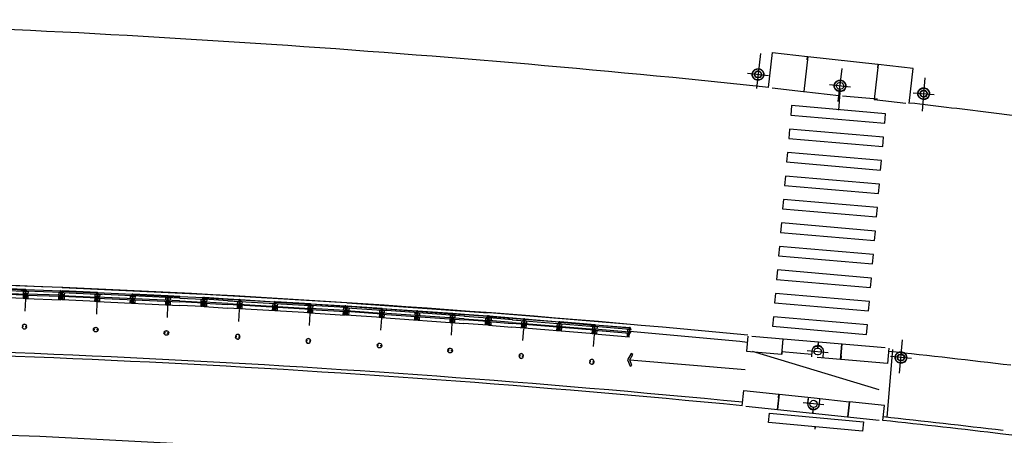
# Model space of a CAD drawing. Extents: x 183664 to 183886, y 73031 to 73115.
# Drawn here: x 183871 to 183871, y 73109 to 73109 of the extents above; entities that cross this region are included whole.
import ezdxf

# ---------------------------------------------------------------- set-up
doc = ezdxf.new("R2010")
doc.units = 0
doc.header["$LTSCALE"] = 0.7000000000000001
doc.header["$MEASUREMENT"] = 0
for name, pattern in [('DASHDOT', [1.1, 0.8, -0.15, 0, -0.15]), ('HIDDEN', [0.375, 0.25, -0.125]), ('LIN3', [3, 2, -0.5, 0, -0.5])]:
    doc.linetypes.add(name, pattern=pattern)
for name, color, linetype in [('A-CORTE', 3, 'CONTINUOUS'), ('A-EIXO', 1, 'DASHDOT'), ('A-ELEV', 2, 'CONTINUOUS'), ('A-PAG', 9, 'CONTINUOUS'), ('A-PISO', 9, 'CONTINUOUS'), ('A-PROJ1', 9, 'HIDDEN'), ('EIXOPROJNOV', 1, 'LIN3'), ('MF-PROJETO', 2, 'CONTINUOUS'), ('MFEST', 2, 'CONTINUOUS'), ('MFEXIST', 2, 'CONTINUOUS')]:
    doc.layers.add(name, color=color, linetype=linetype)

# ---------------------------------------------------------------- blocks, each defined once
blk = doc.blocks.new('PPB')
at = {"layer": 'A-CORTE'}
for p, q in [((1.277856050262926, 4.56378562989994), (1.27785605029203, 4.593282587069552)), ((1.282856050267583, 4.568785629948252), (1.282856050267583, 4.599153733608546)), ((1.308820419333642, 4.561376391007798), (1.308820419333642, 4.59915373363765)), ((1.313820419338299, 4.556376390974037), (1.313820419338299, 4.593282587113208)), ((1.277856050262926, 4.56378562989994), (1.307173221401172, 4.563785629943595)), ((1.277856050262926, 4.556376390930382), (1.277856050262926, 4.561376390964142)), ((1.277856050262926, 4.561376390964142), (1.308820419333642, 4.561376391007798)), ((1.277856050262926, 4.556376390930382), (1.313820419338299, 4.556376390974037)), ((1.277856050262926, 4.443623609142378), (1.277856050262926, 4.438623609108618)), ((1.277856050262926, 4.443623609142378), (1.313820419338299, 4.443623609098722)), ((1.277856050262926, 4.438623609108618), (1.308820419333642, 4.438623609064962)), ((1.277856050262926, 4.43621437017282), (1.307173221401172, 4.436214370129164)), ((1.277856050262926, 4.43621437017282), (1.27785605029203, 4.406717412988655)), ((1.282856050267583, 4.568785629948252), (1.307173221401172, 4.568785629977356)), ((1.282856050267583, 4.431214370124508), (1.307173221401172, 4.431214370080852)), ((1.282856050267583, 4.431214370124508), (1.282856050267583, 4.400846266464214)), ((1.307173221401172, 4.563785629943595), (1.307173221401172, 4.568785629977356)), ((1.307173221401172, 4.436214370129164), (1.307173221401172, 4.431214370080852)), ((1.308820419333642, 4.438623609064962), (1.308820419333642, 4.40084626643511)), ((1.313820419338299, 4.443623609098722), (1.313820419338299, 4.406717412959551)), ((1.27785605029203, 1.568785629875492), (1.27785605029203, 1.593282587040449)), ((1.27785605029203, 1.431214370124508), (1.27785605029203, 1.406717412959551)), ((1.282856050267583, 1.568785629904596), (1.282856050267583, 1.599153733579442)), ((1.282856050267583, 1.568785629904596), (1.307173221401172, 1.568785629948252)), ((1.282856050296687, 1.563785629870836), (1.308820419333642, 1.563785629914491)), ((1.282856050296687, 1.436214370129164), (1.308820419333642, 1.436214370085509)), ((1.282856050267583, 1.431214370095404), (1.282856050267583, 1.400846266420558)), ((1.282856050267583, 1.431214370095404), (1.308820419333642, 1.431214370051748)), ((1.308820419333642, 1.431214370051748), (1.308820419333642, 1.400846266391454)), ((1.313820419338299, 1.568785629904596), (1.313820419338299, 1.593282587084104)), ((1.313820419338299, 1.431214370095404), (1.313820419338299, 1.406717412915896))]:
    blk.add_line(p, q, dxfattribs=at)
for points in [[(2.662879011128098, 5.94999999999709), (2.672018971585203, 5.949999999982538), (2.672018971585203, 5.995430019771447), (2.803739050665172, 5.99543001964048), (2.803739050665172, 5.94999999999709), (2.812879011122277, 5.949999999982538), (2.812879011122277, 6.049999999944703), (2.803739050665172, 6.049999999930151), (2.803739050665172, 6.00456998035952), (2.672018971585203, 6.004569980228553), (2.672018971585203, 6.049999999944703), (2.662879011128098, 6.049999999930151)], [(2.858939495374216, 4.505581286139204), (2.858939495374216, 4.993547001067782), (2.868939495383529, 4.993547001067782), (2.868939495383529, 4.505581286139204)], [(2.662879011128098, 4.55000000000291), (2.672018971585203, 4.550000000017462), (2.672018971585203, 4.504569980228553), (2.803739050665172, 4.50456998035952), (2.803739050665172, 4.55000000000291), (2.812879011122277, 4.550000000017462), (2.812879011122277, 4.450000000055297), (2.803739050665172, 4.450000000069849), (2.803739050665172, 4.49543001964048), (2.672018971585203, 4.495430019771447), (2.672018971585203, 4.450000000055297), (2.662879011128098, 4.450000000069849)], [(2.858939495374216, 3.0055812861101), (2.858939495374216, 4.493547001096886), (2.868939495383529, 4.493547001096886), (2.868939495383529, 3.0055812861101)], [(2.662879011128098, 2.94999999999709), (2.672018971585203, 2.949999999982538), (2.672018971585203, 2.995430019771447), (2.803739050665172, 2.99543001964048), (2.803739050665172, 2.94999999999709), (2.812879011122277, 2.949999999982538), (2.812879011122277, 3.049999999944703), (2.803739050665172, 3.049999999930151), (2.803739050665172, 3.00456998035952), (2.672018971585203, 3.004569980228553), (2.672018971585203, 3.049999999944703), (2.662879011128098, 3.049999999930151)], [(2.858939495374216, 2.9944187138899), (2.858939495374216, 1.493456111827982), (2.868939495383529, 1.493456111827982), (2.868939495383529, 2.9944187138899)], [(2.662879011128098, 1.44999999999709), (2.672018971585203, 1.449999999982538), (2.672018971585203, 1.495430019771447), (2.803739050665172, 1.49543001964048), (2.803739050665172, 1.44999999999709), (2.812879011122277, 1.449999999982538), (2.812879011122277, 1.549999999944703), (2.803739050665172, 1.549999999930151), (2.803739050665172, 1.50456998035952), (2.672018971585203, 1.504569980228553), (2.672018971585203, 1.549999999944703), (2.662879011128098, 1.549999999930151)], [(2.858939495374216, 1.481421826771111), (2.858939495374216, 1.506452998932218), (2.868939495383529, 1.506452998932218), (2.868939495383529, 1.481421826771111)], [(2.662879011128098, -0.05000000000291038), (2.672018971585203, -0.0500000000174623), (2.672018971585203, -0.004569980228552595), (2.803739050665172, -0.004569980359519832), (2.803739050665172, -0.05000000000291038), (2.812879011122277, -0.0500000000174623), (2.812879011122277, 0.04999999994470272), (2.803739050665172, 0.04999999993015081), (2.803739050665172, 0.004569980359519832), (2.672018971585203, 0.004569980228552595), (2.672018971585203, 0.04999999994470272), (2.662879011128098, 0.04999999993015081)]]:
    blk.add_lwpolyline(points, close=True, dxfattribs=at)
for points in [[(2.850521781307179, 6.021802954681334), (2.850521781307179, 6), (2.87560475373175, 6), (2.87560475373175, 6.022893116271007)], [(2.850521781307179, 5.978197045318666), (2.850521781307179, 6), (2.87560475373175, 6), (2.87560475373175, 5.977106883728993)], [(2.858939495374216, 6), (2.858939495374216, 5.006452998932218), (2.868939495383529, 5.006452998932218), (2.868939495383529, 6)], [(2.850521781307179, 4.521802954681334), (2.850521781307179, 4.5), (2.87560475373175, 4.5), (2.87560475373175, 4.522893116271007)], [(2.850521781307179, 4.478197045318666), (2.850521781307179, 4.5), (2.87560475373175, 4.5), (2.87560475373175, 4.477106883728993)], [(2.850521781307179, 3.021802954681334), (2.850521781307179, 3), (2.87560475373175, 3), (2.87560475373175, 3.022893116271007)], [(2.850521781307179, 2.978197045318666), (2.850521781307179, 3), (2.87560475373175, 3), (2.87560475373175, 2.977106883728993)], [(2.850521781307179, 1.521802954681334), (2.850521781307179, 1.5), (2.87560475373175, 1.5), (2.87560475373175, 1.522893116271007)], [(2.850521781307179, 1.478197045318666), (2.850521781307179, 1.5), (2.87560475373175, 1.5), (2.87560475373175, 1.477106883728993)], [(2.858939495374216, 0), (2.858939495374216, 1.493547001067782), (2.868939495383529, 1.493547001067782), (2.868939495383529, 0)], [(2.850521781307179, 0.02180295468133409), (2.850521781307179, 0), (2.87560475373175, 0), (2.87560475373175, 0.02289311627100687)]]:
    blk.add_lwpolyline(points, dxfattribs=at)
for centre, radius, start, end in [((1.295838234917028, 4.500000000029104), 0.1000000000000227, 97.45929762518413, 262.5407023814097), ((1.295838234917028, 4.500000000029104), 0.09500000000002273, 100.9111278946882, 259.0888721053297), ((1.295838234917028, 4.500000000029104), 0.1000000000000227, 277.4592975010663, 82.54070249234206), ((1.295838234917028, 4.500000000029104), 0.09500000000002273, 280.9111277697455, 79.08887223023662), ((1.295838234917028, 1.5), 0.1000000000000227, 97.4592976185903, 262.5407023748159), ((1.295838234917028, 1.5), 0.09500000000002273, 100.9111278946703, 259.0888721053118), ((1.282856050267583, 1.568785629875492), 0.005, 179.9999999960251, 270.0000000847502), ((1.282856050267583, 1.431214370124508), 0.005, 89.9999999153483, 180.0000000039749), ((1.295838234917028, 1.5), 0.1000000000000227, 277.4592975076579, 82.54070249893375), ((1.308820419333642, 1.568785629904596), 0.005, 270.0000000847628, 3.882897488443017e-09), ((1.308820419333642, 1.431214370095404), 0.005, 359.9999999961171, 89.99999991535391), ((1.295838234917028, 1.5), 0.09500000000002273, 280.9111277697634, 79.08887223025447)]:
    blk.add_arc(centre, radius, start, end, dxfattribs=at)
at = {"layer": 'A-EIXO'}
for p, q in [((2.56463317075395, 6), (2.767562206514413, 6)), ((2.455460410303203, 4.5), (1.951436773902969, 4.5)), ((2.56463317075395, 4.5), (2.767562206514413, 4.5)), ((2.455460410303203, 1.5), (1.951436773902969, 1.5)), ((2.455460410303203, 1.5), (1.951436773902969, 1.5)), ((2.455460410303203, 1.5), (1.951436773902969, 1.5)), ((2.56463317075395, 0), (2.767562206514413, 0))]:
    blk.add_line(p, q, dxfattribs=at)
at = {"layer": 'A-ELEV'}
for p, q in [((2.486327283171704, 6.004569980243105), (2.636327283165883, 6.004569980461383)), ((2.486327283171704, 5.995430019756895), (2.636327283165883, 5.995430019538617)), ((2.616254309687065, 6.004569980432279), (2.616254309687065, 5.995430019567721)), ((2.619817158556543, 5.995430019567721), (2.619817158556543, 6.004569980432279)), ((2.636327283165883, 5.950000000040745), (2.660000000003492, 5.94999999999709)), ((2.679432120290585, 6.004569980243105), (2.799432120285928, 6.004569980461383)), ((2.679432120290585, 6.004569980243105), (2.799432120285928, 6.004569980461383)), ((2.679432120290585, 5.004569980243105), (2.679432120290585, 5.995430019756895)), ((2.679432120290585, 5.995430019756895), (2.799432120285928, 5.995430019538617)), ((2.679432120290585, 5.995430019756895), (2.799432120285928, 5.995430019538617)), ((2.77935914680711, 6.004569980432279), (2.77935914680711, 5.995430019567721)), ((2.782921995676588, 5.995430019567721), (2.782921995676588, 6.004569980432279)), ((2.799432120285928, 5.004569980461383), (2.799432120285928, 5.995430019538617)), ((3.010136830911506, 0), (3.010136830911506, 6)), ((2.799432120285928, 5.014528678992065), (2.799432120285928, 5.210646750463638)), ((2.679432120290585, 4.995430019756895), (2.679432120290585, 1.504569980243105)), ((2.799432120285928, 4.995430019538617), (2.799432120285928, 1.504569980243105)), ((2.799432120285928, 4.985471321007935), (2.799432120285928, 4.789353249536362)), ((2.486327283171704, 4.504569980243105), (2.636327283165883, 4.504569980461383)), ((2.486327283171704, 4.495430019756895), (2.636327283165883, 4.495430019538617)), ((2.616254309687065, 4.504569980432279), (2.616254309687065, 4.495430019567721)), ((2.619817158556543, 4.495430019567721), (2.619817158556543, 4.504569980432279)), ((2.636327283165883, 4.549999999959255), (2.660000000003492, 4.55000000000291)), ((2.636327283165883, 4.450000000040745), (2.660000000003492, 4.44999999999709)), ((2.679432120290585, 4.504569980243105), (2.799432120285928, 4.504569980461383)), ((2.679432120290585, 4.504569980243105), (2.799432120285928, 4.504569980461383)), ((2.679432120290585, 4.495430019756895), (2.799432120285928, 4.495430019538617)), ((2.679432120290585, 4.495430019756895), (2.799432120285928, 4.495430019538617)), ((2.77935914680711, 4.504569980432279), (2.77935914680711, 4.495430019567721)), ((2.782921995676588, 4.495430019567721), (2.782921995676588, 4.504569980432279)), ((2.486327283171704, 3.004569980243105), (2.636327283165883, 3.004569980461383)), ((2.486327283171704, 2.995430019756895), (2.636327283165883, 2.995430019538617)), ((2.616254309687065, 3.004569980432279), (2.616254309687065, 2.995430019567721)), ((2.619817158556543, 2.995430019567721), (2.619817158556543, 3.004569980432279)), ((2.636327283165883, 3.049999999959255), (2.660000000003492, 3.05000000000291)), ((2.636327283165883, 2.950000000040745), (2.660000000003492, 2.94999999999709)), ((2.679432120290585, 3.004569980243105), (2.799432120285928, 3.004569980461383)), ((2.679432120290585, 3.004569980243105), (2.799432120285928, 3.004569980461383)), ((2.679432120290585, 2.995430019756895), (2.799432120285928, 2.995430019538617)), ((2.679432120290585, 2.995430019756895), (2.799432120285928, 2.995430019538617)), ((2.77935914680711, 3.004569980432279), (2.77935914680711, 2.995430019567721)), ((2.782921995676588, 2.995430019567721), (2.782921995676588, 3.004569980432279)), ((2.799432120285928, 1.514528678992065), (2.799432120285928, 1.710646750463638)), ((2.486327283171704, 1.504569980243105), (2.636327283165883, 1.504569980461383)), ((2.486327283171704, 1.495430019756895), (2.636327283165883, 1.495430019538617)), ((2.616254309687065, 1.495430019567721), (2.616254309687065, 1.504569980432279)), ((2.619817158556543, 1.504569980432279), (2.619817158556543, 1.495430019567721)), ((2.636327283165883, 1.549999999959255), (2.660000000003492, 1.55000000000291)), ((2.636327283165883, 1.450000000040745), (2.660000000003492, 1.44999999999709)), ((2.679432120290585, 1.504569980243105), (2.799432120285928, 1.504569980461383)), ((2.679432120290585, 1.504569980243105), (2.799432120285928, 1.504569980461383)), ((2.679432120290585, 0.00456998024310451), (2.679432120290585, 1.495430019756895)), ((2.679432120290585, 1.495430019756895), (2.799432120285928, 1.495430019538617)), ((2.679432120290585, 1.495430019756895), (2.799432120285928, 1.495430019538617)), ((2.799432120285928, 0), (2.799432120285928, 1.495430019756895)), ((2.486327283171704, 0.00456998024310451), (2.636327283165883, 0.004569980461383238)), ((2.616254309687065, 0.004569980432279408), (2.616254309687065, -0.004569980432279408)), ((2.619817158556543, -0.004569980432279408), (2.619817158556543, 0.004569980432279408)), ((2.636327283165883, 0.04999999995925464), (2.660000000003492, 0.05000000000291038)), ((2.679432120290585, 0.00456998024310451), (2.799432120285928, 0.004569980461383238)), ((2.679432120290585, 0.00456998024310451), (2.799432120285928, 0.004569980461383238)), ((2.77935914680711, 0.004569980432279408), (2.77935914680711, -0.004569980432279408)), ((2.782921995676588, -0.004569980432279408), (2.782921995676588, 0.004569980432279408)), ((2.679432120290585, -0.00456998024310451), (2.799432120285928, -0.004569980461383238)), ((2.679432120290585, -0.00456998024310451), (2.799432120285928, -0.004569980461383238))]:
    blk.add_line(p, q, dxfattribs=at)
for points in [[(2.817760612262646, 5.975000000005821), (2.846900572709274, 5.974999999991269), (2.846900572709274, 6.024999999950523), (2.817760612262646, 6.024999999935972)], [(2.817760612262646, 4.524999999994179), (2.846900572709274, 4.525000000008731), (2.846900572709274, 4.475000000049477), (2.817760612262646, 4.475000000064028)], [(2.817760612262646, 2.975000000005821), (2.846900572709274, 2.974999999991269), (2.846900572709274, 3.024999999950523), (2.817760612262646, 3.024999999935972)], [(2.817760612262646, 1.475000000005821), (2.846900572709274, 1.474999999991269), (2.846900572709274, 1.524999999950523), (2.817760612262646, 1.524999999935972)], [(2.817760612262646, -0.02499999999417923), (2.846900572709274, -0.02500000000873115), (2.846900572709274, 0.02499999995052349), (2.817760612262646, 0.02499999993597157)]]:
    blk.add_lwpolyline(points, close=True, dxfattribs=at)
for centre, start, end in [((1.295838234800613, 4.568785629948252), 0, 180), ((1.295838234800613, 4.431214370051748), 180, 0), ((1.295838234800613, 1.568785629948252), 0, 180), ((1.295838234800613, 1.431214370051748), 180, 0)]:
    blk.add_arc(centre, 0.00895714565479011, start, end, dxfattribs=at)
at = {"layer": 'A-PAG'}
for p, q in [((2.486327283171704, 6), (2.486327283171704, 5.004569980679662)), ((2.636327283165883, 6), (2.636327283165883, 5.004569980461383)), ((2.486327283171704, 1.504569980679662), (2.486327283171704, 4.995430019756895)), ((2.636327283165883, 1.504569980461383), (2.636327283165883, 4.995430019538617)), ((1.295838234800613, 4.535399783504545), (1.295838234800613, 4.581237979145953)), ((1.295838234800613, 4.464600216495455), (1.295838234800613, 4.418762020854047)), ((2.56463317075395, 3), (2.767562206514413, 3)), ((1.295838234800613, 1.535399783504545), (1.295838234800613, 1.581237979145953)), ((1.295838234800613, 1.464600216495455), (1.295838234800613, 1.418762020854047)), ((2.486327283171704, 1.495430019756895), (2.486327283171704, 0.00456998024310451)), ((2.636327283165883, 1.495430019538617), (2.636327283165883, 0.004569980461383238))]:
    blk.add_line(p, q, dxfattribs=at)
at = {"layer": 'A-PROJ1'}
for p, q in [((2.502837407781044, 5.899999999994179), (2.502837407781044, 5.982067538818228)), ((2.619817158556543, 5.899999999994179), (2.502837407781044, 5.899999999994179)), ((2.506400256388588, 5.899999999994179), (2.506400256388588, 5.982067538818228)), ((2.506400256388588, 5.950000000011642), (2.619817158556543, 5.949999999837019)), ((2.616254309687065, 5.899999999994179), (2.616254309687065, 5.982067538658157)), ((2.619817158556543, 5.899999999994179), (2.619817158556543, 5.985471320804209)), ((2.619817158556543, 5.950000000055297), (2.636327283165883, 5.950000000040745)), ((2.695942244899925, 5.899999999994179), (2.695942244899925, 5.982067538818228)), ((2.782921995676588, 5.899999999994179), (2.695942244899925, 5.899999999994179)), ((2.699505093507469, 5.899999999994179), (2.699505093507469, 5.982067538818228)), ((2.77935914680711, 5.899999999994179), (2.77935914680711, 5.982067538658157)), ((2.782921995676588, 5.899999999994179), (2.782921995676588, 5.985471320804209)), ((2.502837407781044, 4.600000000005821), (2.502837407781044, 4.498015063654748)), ((2.619817158556543, 4.600000000005821), (2.502837407781044, 4.600000000005821)), ((2.506400256388588, 4.600000000005821), (2.506400256388588, 4.4980150636693)), ((2.616254309687065, 4.600000000005821), (2.616254309687065, 4.498015063829371)), ((2.619817158556543, 4.600000000005821), (2.619817158556543, 4.498015063829371)), ((2.782921995676588, 4.600000000005821), (2.695942244899925, 4.600000000005821)), ((2.695942244899925, 4.600000000005821), (2.695942244899925, 4.498015063654748)), ((2.699505093507469, 4.600000000005821), (2.699505093507469, 4.4980150636693)), ((2.77935914680711, 4.600000000005821), (2.77935914680711, 4.498015063829371)), ((2.782921995676588, 4.600000000005821), (2.782921995676588, 4.498015063829371)), ((2.502837407781044, 4.399999999994179), (2.502837407781044, 4.482067538818228)), ((2.619817158556543, 4.399999999994179), (2.502837407781044, 4.399999999994179)), ((2.506400256388588, 4.549999999988358), (2.619817158556543, 4.550000000162981)), ((2.506400256388588, 4.399999999994179), (2.506400256388588, 4.482067538818228)), ((2.506400256388588, 4.450000000011642), (2.619817158556543, 4.449999999837019)), ((2.616254309687065, 4.399999999994179), (2.616254309687065, 4.482067538658157)), ((2.619817158556543, 4.549999999944703), (2.636327283165883, 4.549999999959255)), ((2.619817158556543, 4.399999999994179), (2.619817158556543, 4.485471320804209)), ((2.619817158556543, 4.450000000055297), (2.636327283165883, 4.450000000040745)), ((2.695942244899925, 4.399999999994179), (2.695942244899925, 4.482067538818228)), ((2.782921995676588, 4.399999999994179), (2.695942244899925, 4.399999999994179)), ((2.699505093507469, 4.399999999994179), (2.699505093507469, 4.482067538818228)), ((2.77935914680711, 4.399999999994179), (2.77935914680711, 4.482067538658157)), ((2.782921995676588, 4.399999999994179), (2.782921995676588, 4.485471320804209)), ((2.619817158556543, 3.100000000005821), (2.502837407781044, 3.100000000005821)), ((2.502837407781044, 3.100000000005821), (2.502837407781044, 2.998015063654748)), ((2.502837407781044, 2.899999999994179), (2.502837407781044, 2.982067538818228)), ((2.506400256388588, 3.100000000005821), (2.506400256388588, 2.9980150636693)), ((2.506400256388588, 3.049999999988358), (2.619817158556543, 3.050000000162981)), ((2.506400256388588, 2.899999999994179), (2.506400256388588, 2.982067538818228)), ((2.506400256388588, 2.950000000011642), (2.619817158556543, 2.949999999837019)), ((2.616254309687065, 3.100000000005821), (2.616254309687065, 2.998015063829371)), ((2.616254309687065, 2.899999999994179), (2.616254309687065, 2.982067538658157)), ((2.619817158556543, 3.100000000005821), (2.619817158556543, 2.998015063829371)), ((2.619817158556543, 3.049999999944703), (2.636327283165883, 3.049999999959255)), ((2.619817158556543, 2.899999999994179), (2.619817158556543, 2.985471320804209)), ((2.619817158556543, 2.950000000055297), (2.636327283165883, 2.950000000040745)), ((2.695942244899925, 3.100000000005821), (2.695942244899925, 2.998015063654748)), ((2.782921995676588, 3.100000000005821), (2.695942244899925, 3.100000000005821)), ((2.695942244899925, 2.899999999994179), (2.695942244899925, 2.982067538818228)), ((2.699505093507469, 3.100000000005821), (2.699505093507469, 2.9980150636693)), ((2.699505093507469, 2.899999999994179), (2.699505093507469, 2.982067538818228)), ((2.77935914680711, 3.100000000005821), (2.77935914680711, 2.998015063829371)), ((2.77935914680711, 2.899999999994179), (2.77935914680711, 2.982067538658157)), ((2.782921995676588, 3.100000000005821), (2.782921995676588, 2.998015063829371)), ((2.782921995676588, 2.899999999994179), (2.782921995676588, 2.985471320804209)), ((2.619817158556543, 2.899999999994179), (2.502837407781044, 2.899999999994179)), ((2.782921995676588, 2.899999999994179), (2.695942244899925, 2.899999999994179)), ((2.469817158562364, 1.549999999944703), (2.619817158556543, 1.550000000162981)), ((2.469817158562364, 1.450000000055297), (2.619817158556543, 1.449999999837019)), ((2.619817158556543, 1.600000000005821), (2.502837407781044, 1.600000000005821)), ((2.502837407781044, 1.600000000005821), (2.502837407781044, 1.504569980257656)), ((2.502837407781044, 1.399999999994179), (2.502837407781044, 1.501984936345252)), ((2.619817158556543, 1.399999999994179), (2.502837407781044, 1.399999999994179)), ((2.506400256388588, 1.600000000005821), (2.506400256388588, 1.504569980272208)), ((2.506400256388588, 1.399999999994179), (2.506400256388588, 1.5019849363307)), ((2.616254309687065, 1.600000000005821), (2.616254309687065, 1.504569980432279)), ((2.616254309687065, 1.399999999994179), (2.616254309687065, 1.501984936170629)), ((2.619817158556543, 1.600000000005821), (2.619817158556543, 1.504569980432279)), ((2.619817158556543, 1.549999999944703), (2.636327283165883, 1.549999999959255)), ((2.619817158556543, 1.399999999994179), (2.619817158556543, 1.501984936170629)), ((2.619817158556543, 1.450000000055297), (2.636327283165883, 1.450000000040745)), ((2.782921995676588, 1.600000000005821), (2.695942244899925, 1.600000000005821)), ((2.695942244899925, 1.600000000005821), (2.695942244899925, 1.504569980257656)), ((2.695942244899925, 1.399999999994179), (2.695942244899925, 1.495430019727792)), ((2.782921995676588, 1.399999999994179), (2.695942244899925, 1.399999999994179)), ((2.699505093507469, 1.600000000005821), (2.699505093507469, 1.504569980257656)), ((2.699505093507469, 1.399999999994179), (2.699505093507469, 1.495430019727792)), ((2.77935914680711, 1.600000000005821), (2.77935914680711, 1.504569980330416)), ((2.77935914680711, 1.399999999994179), (2.77935914680711, 1.501984936170629)), ((2.782921995676588, 1.600000000005821), (2.782921995676588, 1.504569980330416)), ((2.782921995676588, 1.399999999994179), (2.782921995676588, 1.501984936170629)), ((2.619817158556543, 0.1000000000058208), (2.502837407781044, 0.1000000000058208)), ((2.502837407781044, 0.1000000000058208), (2.502837407781044, -0.001984936345252208)), ((2.506400256388588, 0.1000000000058208), (2.506400256388588, -0.001984936330700293)), ((2.506400256388588, 0.04999999998835847), (2.619817158556543, 0.05000000016298145)), ((2.616254309687065, 0.1000000000058208), (2.616254309687065, -0.001984936170629226)), ((2.619817158556543, 0.1000000000058208), (2.619817158556543, -0.001984936170629226)), ((2.619817158556543, 0.04999999994470272), (2.636327283165883, 0.04999999995925464)), ((2.695942244899925, 0.1000000000058208), (2.695942244899925, -0.001984936345252208)), ((2.782921995676588, 0.1000000000058208), (2.695942244899925, 0.1000000000058208)), ((2.699505093507469, 0.1000000000058208), (2.699505093507469, -0.001984936330700293)), ((2.77935914680711, 0.1000000000058208), (2.77935914680711, -0.001984936170629226)), ((2.782921995676588, 0.1000000000058208), (2.782921995676588, -0.001984936170629226))]:
    blk.add_line(p, q, dxfattribs=at)

msp = doc.modelspace()

# ---------------------------------------------------------------- linework, layer by layer
at = {"layer": 'A-EIXO', "extrusion": (0.00575511848981149, 0.0310986055108796, 0.9994997525494675)}
for p, q in [((183871.3070581597, 73108.99139560682, 0.337108197649267), (183871.3053701076, 73108.9765293699, 0.3375804680782577)), ((183871.3016200162, 73108.98296000747, 0.3374019771481372), (183871.3104664569, 73108.9819548749, 0.3373823132185308)), ((183871.3400638533, 73108.97096594374, 0.3375538029173177), (183871.3416614447, 73108.98503551685, 0.3371068408941929)), ((183871.3452413838, 73108.97710639119, 0.3373329357743652), (183871.3363949431, 73108.97811152379, 0.3373525997039534))]:
    msp.add_line(p, q, dxfattribs=at)
at = {"layer": 'A-EIXO', "extrusion": (0.004897387569596368, 0.03124516360248805, 0.9994997525494675)}
for p, q in [((183871.3768257184, 73108.98096832655, -0.000258359329045561), (183871.3756157992, 73108.96686012746, 0.000188602694124711)), ((183871.3718190772, 73108.97468776436, -3.74921860293398e-05), (183871.3806898217, 73108.97392638634, -5.71561156630196e-05)), ((183871.366043364, 73108.85572522944, -0.0008590303498658613), (183871.3672532832, 73108.86983342853, -0.001305992373036134)), ((183871.3269082396, 73108.8653087339, 7.93397135748819e-05), (183871.3357789841, 73108.86454735587, 5.967578398667685e-05)), ((183871.3710500052, 73108.86200579161, -0.001079897492863893), (183871.3621792607, 73108.86276716964, -0.001060233563257498))]:
    msp.add_line(p, q, dxfattribs=at)
at = {"layer": 'A-EIXO', "extrusion": (-0.0009775374891279926, -0.009509458167603409, 0.9999543062689495)}
msp.add_line((183871.3339907679, 73108.84225048497, -6.20198757992388e-05), (183871.3251364297, 73108.84318369735, -6.180096936360237e-05), dxfattribs=at)
at = {"layer": 'A-PAG', "extrusion": (0.005760941738546459, 0.03109752729459618, 0.9994997525494675)}
msp.add_line((183871.3271461147, 73108.9901275526, 0.3370322581593419), (183871.3568542613, 73108.9867464781, 0.3369662212793347), dxfattribs=at)
at = {"layer": 'A-PAG', "extrusion": (0.004897387569596368, 0.03124516360248805, 0.9994997525494675)}
for p, q in [((183871.3287883108, 73108.86366448014, -0.000924673940277909), (183871.3161846809, 73108.86474625258, -0.0008967352603066561)), ((183871.3410256069, 73108.86158824974, 0.0001264722087580594), (183871.3311300304, 73108.86243758933, 0.0001484079009333073)), ((183871.2516540854, 73108.86137594112, -0.0004751871132430097), (183871.3005982023, 73108.85734702618, -0.0005890582795564115))]:
    msp.add_line(p, q, dxfattribs=at)
at = {"layer": 'A-PAG', "extrusion": (-0.0009775374891279926, -0.009509458167603409, 0.9999543062689495)}
for p, q in [((183871.3149759811, 73108.84676914751, -3.763639619366475e-05), (183871.3298257144, 73108.84520404412, -3.800352720911393e-05)), ((183871.3298257144, 73108.84520404412, -3.800352718686354e-05), (183871.3447112825, 73108.84363516388, -3.837154416835409e-05))]:
    msp.add_line(p, q, dxfattribs=at)
at = {"layer": 'A-PAG', "extrusion": (0.005755118489811491, 0.03109860551087962, 0.9994997525494677)}
for points, elevation in [([(-167497.7089442232, -105294.8040825879), (-167497.7089442232, -105294.8040825879), (-167497.7078967244, -105294.8190459681), (-167497.7228102267, -105294.8200899752), (-167497.7229149824, -105294.818593554), (-167497.7228102267, -105294.8200899752)], 3332.125781266624), ([(-167497.7229099825, -105294.8200969585), (-167497.7239574813, -105294.8051335784)], 3332.125781266624), ([(-167497.7528367429, -105294.8221919559), (-167497.7538842416, -105294.8072285757)], 3332.125781266625), ([(-167497.768797744, -105294.8082725828), (-167497.768797744, -105294.8082725828), (-167497.7677502452, -105294.823235963), (-167497.7528367429, -105294.8221919559), (-167497.7529414986, -105294.8206955348), (-167497.7528367429, -105294.8221919559)], 3332.125781266628), ([(-167497.7105403112, -105294.8041944042), (-167497.7238577254, -105294.805126595)], 3332.125781266626), ([(-167497.7239574813, -105294.8051335784), (-167497.7388709835, -105294.8061775854)], 3332.125781266626), ([(-167497.7386963655, -105294.8086719809), (-167497.7388709835, -105294.8061775854)], 3332.125781266626), ([(-167497.7387961214, -105294.8086789642), (-167497.7389707393, -105294.8061845687)], 3332.125781266624), ([(-167497.7538842416, -105294.8072285757), (-167497.7674011553, -105294.8081749086)], 3332.125781266625)]:
    msp.add_lwpolyline(points, dxfattribs=dict(at, elevation=elevation))
at = {"layer": 'A-PAG', "extrusion": (0.004897387569596372, 0.03124516360248807, 0.9994997525494677)}
for points, elevation in [([(-170332.5532436919, -100649.2452906118), (-170332.5537674762, -100649.2378084229)], 3184.786641790346), ([(-170332.5545655207, -100649.2332240598), (-170332.5693792671, -100649.2342610835)], 3185.128357644007), ([(-170332.5307304043, -100649.1370901368), (-170332.5307304043, -100649.1370901368), (-170332.5311843204, -100649.1306060054), (-170332.5460978227, -100649.1316500125), (-170332.545993067, -100649.1331464336), (-170332.5460978227, -100649.1316500125)], 3184.787687469285), ([(-170332.5460978227, -100649.1316500125), (-170332.5456439065, -100649.1381341439)], 3184.787687469283), ([(-170332.5461975786, -100649.1316569958), (-170332.5457436625, -100649.1381411272)], 3184.787687469284), ([(-170332.5608104871, -100649.1367369507), (-170332.5606391921, -100649.1391838761)], 3184.787687469284), ([(-170332.5609101926, -100649.136744653), (-170332.560738948, -100649.1391908594)], 3184.787687469283), ([(-170332.5710686892, -100649.1333981603), (-170332.570614773, -100649.1398822917)], 3184.787687469283), ([(-170332.5905839193, -100649.1412802149), (-170332.5905839193, -100649.1412802149), (-170332.5910378354, -100649.1347960834), (-170332.5711684451, -100649.1334051436), (-170332.5710636893, -100649.1349015648), (-170332.5711684451, -100649.1334051436)], 3184.787687469283), ([(-170332.5710636893, -100649.1349015648), (-170332.5707145289, -100649.139889275)], 3184.787687469282), ([(-170332.4819202323, -100649.1193100187), (-170332.4833803555, -100649.1167434102), (-170332.4840791425, -100649.1171409446), (-170332.4828051378, -100649.1193803933), (-170332.4837127924, -100649.1217916962), (-170332.4829603809, -100649.1220749163), (-170332.4819201277, -100649.1193113477)], 3184.786641790345)]:
    msp.add_lwpolyline(points, dxfattribs=dict(at, elevation=elevation))
at = {"layer": 'A-PAG', "extrusion": (0.004897387569596372, 0.03124516360248807, 0.9994997525494677), "elevation": 3184.787687469284}
for points in [[(-170332.5636548497, -100649.1328791607), (-170332.5634802078, -100649.1353738974, 1), (-170332.5584924143, -100649.1350247313), (-170332.5586670562, -100649.1325299945)], [(-170332.55881669, -100649.1325404695), (-170332.5586420482, -100649.1350352062, -0.9999999999999998), (-170332.563330574, -100649.1353634225), (-170332.5635052159, -100649.1328686857)]]:
    msp.add_lwpolyline(points, format="xyb", dxfattribs=at)
at = {"layer": 'A-PAG', "extrusion": (-0.0009775374891279928, -0.009509458167603412, 0.9999543062689495)}
for points, elevation in [([(183871.2114677208, 73103.82688061334), (183871.2114677208, 73103.82688061334), (183871.2121490524, 73103.83334480606), (183871.2270166957, 73103.83177774338), (183871.2268594565, 73103.83028592376), (183871.2270166957, 73103.83177774338)], -874.9666612318961), ([(183871.2268594565, 73103.83028592376), (183871.2263353641, 73103.82531355071)], -874.9666612318966), ([(183871.2271161448, 73103.83176726136), (183871.2264348132, 73103.82530306866)], -874.9666612318963), ([(183871.24150978, 73103.82618001422), (183871.2412527405, 73103.8237413299)], -874.9666612318965), ([(183871.2416093047, 73103.82617024903), (183871.2413521896, 73103.82373084784)], -874.9666612318962), ([(183871.2568514312, 73103.82863313604), (183871.2561700996, 73103.82216894328)], -874.9666612318961), ([(183871.2569508803, 73103.828622654), (183871.2562695488, 73103.82215846133)], -874.9666612318963), ([(183871.271137192, 73103.82059139862), (183871.271137192, 73103.82059139862), (183871.2718185235, 73103.82705559132), (183871.2569508803, 73103.828622654), (183871.2567936412, 73103.82713083431), (183871.2569508803, 73103.828622654)], -874.9666612318963)]:
    msp.add_lwpolyline(points, dxfattribs=dict(at, elevation=elevation))
for points, elevation in [([(183871.2394796427, 73103.83046413783), (183871.2392175039, 73103.82797707242, 1), (183871.2441899596, 73103.82745297112), (183871.2444520985, 73103.82994003654)], -874.9666612318958), ([(183871.244302925, 73103.82995575965), (183871.2440407861, 73103.82746869423, -1), (183871.2393666774, 73103.82796134935), (183871.2396288163, 73103.83044841477)], -874.9666612318964)]:
    msp.add_lwpolyline(points, format="xyb", dxfattribs=dict(at, elevation=elevation))
at = {"layer": 'A-PAG', "extrusion": (-0.0008613714538277019, -0.009520683452493343, 0.9999543062689495), "elevation": -854.4269889450791}
for points in [[(183871.2619974822, 73104.0105110198), (183871.2620901146, 73104.01150630166)], [(183871.2620970519, 73104.01050175274), (183871.2621896843, 73104.01149703462)]]:
    msp.add_lwpolyline(points, dxfattribs=at)
at = {"layer": 'A-PAG', "extrusion": (0.00575511848981149, 0.0310986055108796, 0.9994997525494675)}
for centre, radius in [((-167497.7035573853, -105294.8087177232, 3332.125781266621), 0.0025), ((-167497.7035573853, -105294.8087177232, 3332.125781266621), 0.002350000000000001), ((-167497.7035573853, -105294.8087177232, 3332.125781266621), 0.0015), ((-167497.7035573853, -105294.8087177232, 3332.125781266621), 0.00135), ((-167497.7386339906, -105294.8102789841, 3332.125781266621), 0.0025), ((-167497.7386339906, -105294.8102789841, 3332.125781266621), 0.002350000000000001), ((-167497.7386339906, -105294.8102789841, 3332.125781266621), 0.0015)]:
    msp.add_circle(centre, radius, dxfattribs=at)
at = {"layer": 'A-PAG', "extrusion": (0.004897387569596368, 0.03124516360248805, 0.9994997525494675)}
for centre, radius in [((-170332.5884180847, -100649.2501596181, 3184.791208207305), 0.0025), ((-170332.5884180847, -100649.2501596181, 3184.791208207305), 0.002350000000000001), ((-170332.5884180847, -100649.2501596181, 3184.791208207305), 0.0015), ((-170332.5884180847, -100649.2501596181, 3184.791208207305), 0.00135), ((-170332.5609863109, -100649.1351993142, 3184.787687469281), 0.0015), ((-170332.5962254537, -100649.1381846905, 3184.786641790341), 0.0025), ((-170332.5962254537, -100649.1381846905, 3184.786641790341), 0.002350000000000001), ((-170332.5962254537, -100649.1381846905, 3184.786641790341), 0.0015), ((-170332.5962254537, -100649.1381846905, 3184.786641790341), 0.00135)]:
    msp.add_circle(centre, radius, dxfattribs=at)
at = {"layer": 'A-PAG', "extrusion": (-0.0009775374891279926, -0.009509458167603409, 0.9999543062689495)}
msp.add_circle((183871.2417037316, 73103.82771502163, -874.9666612318953), 0.0015, dxfattribs=at)
at = {"layer": 'A-PISO', "extrusion": (0.00575511848981149, 0.0310986055108796, 0.9994997525494675)}
for p, q in [((183871.3269753601, 73108.98953498775, 0.337051406049649), (183871.3270747206, 73108.9895236984, 0.3370511851905022)), ((183871.3419291102, 73108.98783594268, 0.3370181667505213), (183871.3420284706, 73108.98782465335, 0.3370179458913836))]:
    msp.add_line(p, q, dxfattribs=at)
at = {"layer": 'A-PISO', "extrusion": (0.004897387569596368, 0.03124516360248805, 0.9994997525494675)}
for p, q in [((183871.3599312278, 73108.86648614297, -0.0001192743535375485), (183871.3033527025, 73108.87134220713, 6.146835476101842e-06)), ((183871.3629967211, 73108.86574951131, -0.001157469379277245), (183871.3606353641, 73108.83703754816, -0.0002483401228606718))]:
    msp.add_line(p, q, dxfattribs=at)
at = {"layer": 'A-PISO', "extrusion": (-0.0009775374891279926, -0.009509458167603409, 0.9999543062689495)}
for p, q in [((183871.3009188055, 73108.84171509852, -9.94419038733281e-05), (183871.357392683, 73108.8357629743, -0.0001008381115721344)), ((183871.3591698321, 73108.83708390911, -8.653885406302548e-05), (183871.3591543363, 73108.8370855423, -8.653847098240228e-05))]:
    msp.add_line(p, q, dxfattribs=at)
at = {"layer": 'A-PISO'}
msp.add_line((183871.4099414198, 73108.83139855528, 0.01), (183871.4099259376, 73108.83140031275, 0.01), dxfattribs=at)
at = {"layer": 'A-PISO', "extrusion": (0.004897387569596372, 0.03124516360248807, 0.9994997525494677)}
for points, elevation in [([(-170332.573755119, -100649.2394001225), (-170332.5338527717, -100649.2366067926), (-170332.5341321048, -100649.2326165579), (-170332.5740344519, -100649.2354098878)], 3184.786641790345), ([(-170332.5744534514, -100649.2294245357), (-170332.5345511043, -100649.2266312058), (-170332.5348304372, -100649.2226409711), (-170332.5747327844, -100649.225434301)], 3184.786641790344), ([(-170332.5751517839, -100649.2194489489), (-170332.5352494367, -100649.216655619), (-170332.5355287697, -100649.2126653843), (-170332.5754311168, -100649.2154587142)], 3184.786641790346), ([(-170332.5758501163, -100649.2094733621), (-170332.5359477693, -100649.2066800322), (-170332.5362271022, -100649.2026897975), (-170332.5761294494, -100649.2054831274)], 3184.786641790346), ([(-170332.5765484489, -100649.1994977753), (-170332.5366461017, -100649.1967044454), (-170332.5369254348, -100649.1927142107), (-170332.5768277818, -100649.1955075407)], 3184.786641790344), ([(-170332.5772467813, -100649.1895221885), (-170332.5373444342, -100649.1867288587), (-170332.5376237672, -100649.182738624), (-170332.5775261143, -100649.1855319539)], 3184.786641790345), ([(-170332.5779451138, -100649.1795466018), (-170332.5380427667, -100649.1767532719), (-170332.5383220996, -100649.1727630372), (-170332.5782244468, -100649.1755563671)], 3184.786641790345), ([(-170332.5786434462, -100649.169571015), (-170332.5387410991, -100649.1667776851), (-170332.539020432, -100649.1627874503), (-170332.5789227793, -100649.1655807803)], 3184.786641790346), ([(-170332.5793417787, -100649.1595954282), (-170332.5394394317, -100649.1568020983), (-170332.5397187645, -100649.1528118636), (-170332.5796211117, -100649.1556051935)], 3184.786641790346), ([(-170332.5800401112, -100649.1496198414), (-170332.540137764, -100649.1468265115), (-170332.5404170971, -100649.1428362768), (-170332.5803194442, -100649.1456296067)], 3184.786641790343)]:
    msp.add_lwpolyline(points, close=True, dxfattribs=dict(at, elevation=elevation))
at = {"layer": 'A-PISO', "extrusion": (-0.0008613714538277019, -0.009520683452493343, 0.9999543062689495), "elevation": -854.4269889450791}
msp.add_lwpolyline([(183871.2821191346, 73104.00964217146), (183871.242291263, 73104.01334900981), (183871.242661947, 73104.01733179705), (183871.2824898184, 73104.01362495858)], close=True, dxfattribs=at)
at = {"layer": 'A-PISO'}
for start, end in [(84.42007088680985, 90.11659979325569), (83.20394359955102, 83.76338096801548)]:
    msp.add_arc((183870.7904634725, 73103.63318041964), 5.234999999999974, start, end, dxfattribs=at)
at = {"layer": 'EIXOPROJNOV', "linetype": 'LIN3', "ltscale": 3}
msp.add_arc((183870.7904634725, 73103.63318041964), 5.199999999999974, 73.15673299902312, 96.39148164651192, dxfattribs=at)
at = {"layer": 'MF-PROJETO', "color": 7, "ltscale": 3}
msp.add_line((183871.3574438784, 73108.84863269395), (183871.3036765976, 73108.86491028183), dxfattribs=at)
at = {"layer": 'MF-PROJETO', "ltscale": 3}
msp.add_arc((183870.8371239512, 73103.8158335036, 0.01), 5.046669236810191, 73.06288991151743, 83.48458403732056, dxfattribs=at)
at = {"layer": 'MFEST', "ltscale": 3}
for centre, radius, start, end in [((183870.7904634725, 73103.63318041964), 5.263499999999974, 84.4252153257557, 90.76557013924008), ((183870.7904634725, 73103.63318041964), 5.260499999999974, 84.4252153257557, 84.9693328215367), ((183870.7904634725, 73103.63318041964), 5.233499999999974, 84.41910126636986, 90.11659979325569), ((183870.7903895963, 73103.63256051272, 0.3274060000000001), 5.263499999999974, 83.20394359955118, 83.77194087950411), ((183870.7904634725, 73103.63318041964), 5.233499999999974, 83.20394359955102, 83.76331312311464)]:
    msp.add_arc(centre, radius, start, end, dxfattribs=at)
at = {"layer": 'MFEXIST', "ltscale": 3}
for centre, radius, start, end in [((183870.7278185604, 73103.4581526046, 0.3274060000000001), 5.549481655368853, 83.97193664359902, 88.48191142453801), ((183870.7278185604, 73103.4581526046, 0.3274060000000001), 5.549481655368853, 82.98050822749514, 83.35245267701458), ((183870.7055219034, 73103.75191280528, 0.3274060000000001), 5.260968145647524, 76.86664894958075, 82.34851633695118)]:
    msp.add_arc(centre, radius, start, end, dxfattribs=at)

# ---------------------------------------------------------------- block references
at = {"layer": 'A-CORTE', "extrusion": (0.001138738999561639, 0.03152096967471036, 0.9995024420901919), "xscale": 0.01, "yscale": 0.01, "zscale": 0.01, "rotation": 270.0000005525384}
msp.add_blockref('PPB', (-181111.7025086317, -79659.81168560876, 2513.854303220684), dxfattribs=at)
at = {"layer": 'A-CORTE', "extrusion": (0.001502272893716447, 0.03150573649188251, 0.9995024420901919), "xscale": -0.01, "yscale": 0.01, "zscale": 0.01, "rotation": 89.99999944746159}
msp.add_blockref('PPB', (-180180.2801864112, -81742.68320450211, 2579.583966689576), dxfattribs=at)
at = {"layer": 'A-CORTE', "extrusion": (0.001862531355649765, 0.03148649286110401, 0.9995024420901919), "xscale": 0.01, "yscale": 0.01, "zscale": 0.01, "rotation": 270.0000005525384}
msp.add_blockref('PPB', (-179233.1910454938, -83797.17978300608, 2644.418195530919), dxfattribs=at)
at = {"layer": 'A-CORTE', "extrusion": (0.002225619384863488, 0.03146291267662377, 0.9995024420901919), "xscale": -0.01, "yscale": 0.01, "zscale": 0.01, "rotation": 89.99999944746159}
msp.add_blockref('PPB', (-178254.143407118, -85858.11726006314, 2709.4556813137), dxfattribs=at)
at = {"layer": 'A-CORTE', "extrusion": (0.002585340719056188, 0.03143539834501104, 0.9995024420901919), "xscale": 0.01, "yscale": 0.01, "zscale": 0.01, "rotation": 270.0000005525384}
msp.add_blockref('PPB', (-177260.085263563, -87890.32480059452, 2773.586529772865), dxfattribs=at)

doc.saveas('drawing.dxf')
